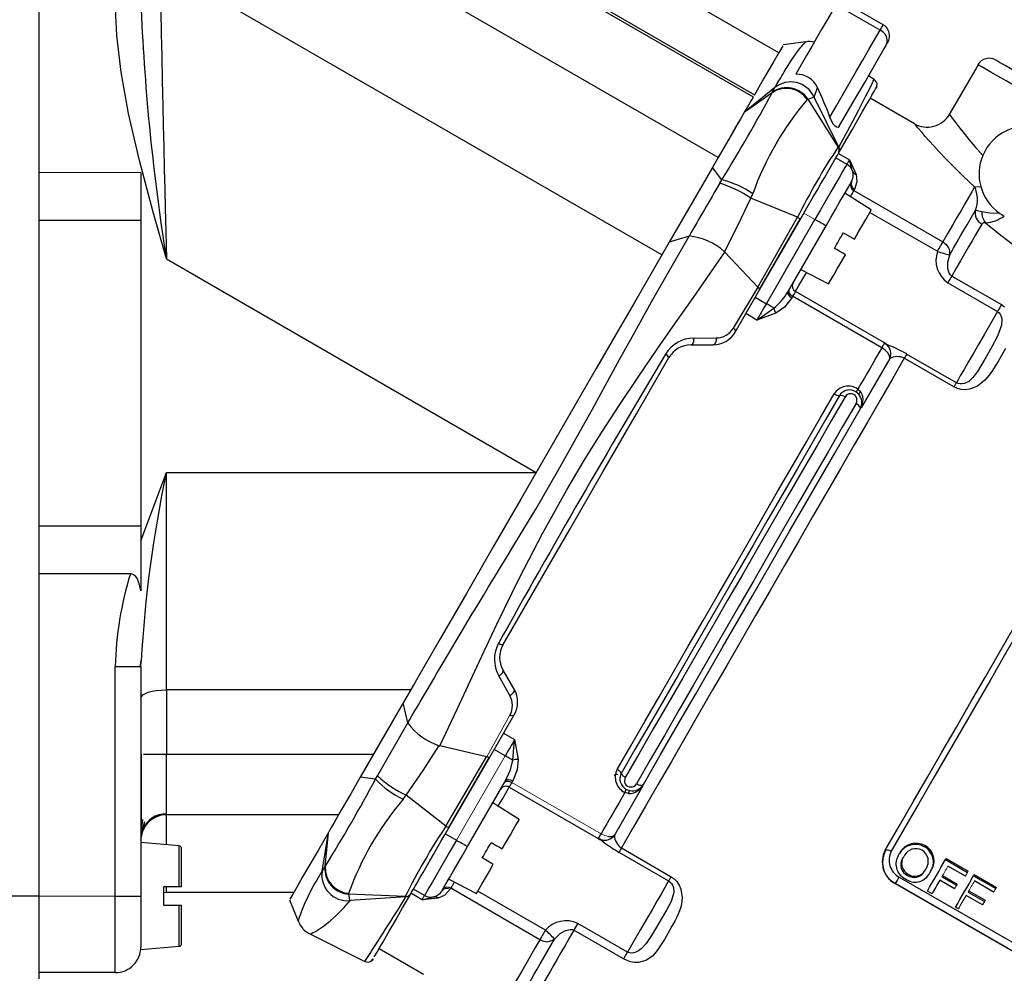
# Model space of a CAD drawing. Units: inches. Extents: x 0 to 10.9, y -0.2 to 8.4.
# Drawn here: x 6.7 to 8.3, y 3.6 to 5 of the extents above; entities that cross this region are included whole.
import ezdxf

# ---------------------------------------------------------------- set-up
doc = ezdxf.new("R2010")
doc.units = ezdxf.units.IN
doc.header["$MEASUREMENT"] = 0
doc.layers.add('LAYER_1', color=179, linetype='Continuous')
doc.styles.add('SLDTEXTSTYLE0', font='TXT', dxfattribs={"width": 0.75})
doc.dimstyles.new('SLDDIMSTYLE1', dxfattribs={"dimtxt": 0.114583, "dimasz": 0.114583, "dimexe": 0, "dimexo": 0.0625, "dimgap": 0.028646, "dimtad": 0, "dimtih": 1, "dimtoh": 1, "dimlfac": 2, "dimrnd": 1e-09, "dimzin": 12, "dimdsep": 46, "dimtxsty": 'SLDTEXTSTYLE0', "dimsah": 1, "dimcen": 0.09, "dimadec": 0, "dimazin": 3, "dimtfac": 1, "dimtdec": 3, "dimtofl": 0, "dimtmove": 0, "dimatfit": 3, "dimfxl": 0, "dimfrac": 2, "dimtolj": 1, "dimtzin": 12, "dimarcsym": 0})

# ---------------------------------------------------------------- blocks, each defined once
blk = doc.blocks.new('_D_4')
at = {"layer": 'LAYER_1', "color": 7}
for p, q in [((5.5183, 5.5252), (5.5183, 6.1726)), ((9.2289, 4.5098), (9.2289, 6.1726)), ((5.5183, 6.0476), (7.2255, 6.0476)), ((9.2289, 6.0476), (7.5217, 6.0476))]:
    blk.add_line(p, q, dxfattribs=at)
for points in [[(5.5183, 6.0476), (5.6329, 6.0299), (5.6329, 6.0652)], [(9.2289, 6.0476), (9.1143, 6.0652), (9.1143, 6.0299)]]:
    blk.add_solid(points, dxfattribs=at)
at = {"layer": 'LAYER_1', "color": 7, "insert": (7.2255, 6.1042), "char_height": 0.11458, "attachment_point": 1, "style": 'SLDTEXTSTYLE0'}
blk.add_mtext('7.42', dxfattribs=at)

msp = doc.modelspace()

# ---------------------------------------------------------------- linework, layer by layer
at = {"color": 7, "linetype": 'Continuous', "lineweight": 25}
for p, q in [((6.7683, 5.5638), (6.7683, 4.7371)), ((7.9101, 4.9956), (7.0132, 5.5134)), ((6.9455, 5.4615), (7.8707, 4.9274)), ((7.1056, 5.3737), (7.8727, 4.9308)), ((7.8164, 4.8337), (6.9652, 5.3252)), ((7.7299, 4.6834), (6.9652, 5.1249)), ((8.0714, 5.0388), (8.0032, 5.0782)), ((8.0665, 5.0302), (7.9983, 5.0696)), ((7.952, 5.0123), (7.9169, 5.0075)), ((8.2176, 4.9771), (8.1732, 4.9002)), ((8.0574, 4.9543), (8.0487, 4.9601)), ((7.9041, 4.9417), (7.8569, 4.9035)), ((7.9002, 4.9346), (7.9041, 4.9417)), ((7.965, 4.9267), (7.9699, 4.9418)), ((8.0617, 4.9445), (8.0605, 4.9411)), ((8.0607, 4.9423), (8.0617, 4.9445)), ((8.0608, 4.9427), (8.0617, 4.9445)), ((7.8998, 4.9338), (7.8569, 4.9035)), ((7.8998, 4.9338), (7.9002, 4.9346)), ((7.954, 4.9234), (7.9553, 4.9238)), ((8.0019, 4.8503), (7.9553, 4.9238)), ((8.0028, 4.8499), (7.965, 4.9267)), ((8.1196, 4.8859), (8.0514, 4.9253)), ((8.0019, 4.8503), (8.0028, 4.8499)), ((7.9982, 4.8333), (8.0153, 4.8234)), ((8.0021, 4.8401), (8.0031, 4.8425)), ((8.0021, 4.8399), (8.0191, 4.8301)), ((8.0031, 4.8425), (8.0031, 4.8425)), ((7.8077, 4.8183), (7.7413, 4.7033)), ((7.8222, 4.7994), (7.8077, 4.8183)), ((8.0191, 4.8301), (8.0295, 4.8077)), ((8.0231, 4.8163), (8.0191, 4.8301)), ((6.7683, 4.8105), (6.7683, 4.7371)), ((6.9258, 4.8105), (6.9258, 4.7371)), ((8.0236, 4.8141), (8.025, 4.8106)), ((8.0242, 4.8121), (8.0238, 4.8137)), ((7.8191, 4.7941), (7.8222, 4.7994)), ((8.2124, 4.7885), (8.2218, 4.7892)), ((7.867, 4.7709), (7.87, 4.7778)), ((7.9391, 4.7415), (7.867, 4.7709)), ((8.0529, 4.7528), (8.0121, 4.7787)), ((8.026, 4.783), (8.1634, 4.7036)), ((7.878, 4.6338), (7.9391, 4.7415)), ((8.0508, 4.7491), (8.155, 4.689)), ((6.7683, 4.7371), (6.7683, 4.2646)), ((6.7683, 4.7371), (6.9258, 4.7371)), ((6.9258, 4.7371), (6.9258, 4.2646)), ((7.8806, 4.63), (7.9438, 4.7397)), ((7.8806, 4.6296), (7.9437, 4.7388)), ((7.891, 4.6081), (7.966, 4.7382)), ((7.9245, 4.6269), (7.9831, 4.7284)), ((7.9437, 4.7388), (7.9434, 4.739)), ((7.7717, 4.7126), (7.7413, 4.7033)), ((8.0098, 4.7175), (8.0268, 4.7077)), ((7.878, 4.6338), (7.8271, 4.6878)), ((6.9652, 4.6773), (7.536, 4.3477)), ((7.9442, 4.661), (7.987, 4.6386)), ((8.1771, 4.6509), (8.2538, 4.6067)), ((8.1709, 4.6403), (8.2477, 4.596)), ((7.8401, 4.5703), (7.8782, 4.6336)), ((7.843, 4.5644), (7.8806, 4.6296)), ((7.9223, 4.6236), (7.9245, 4.6269)), ((7.9243, 4.6261), (7.9223, 4.6233)), ((7.9245, 4.6269), (7.9243, 4.6259)), ((8.0691, 4.5402), (7.9316, 4.6196)), ((8.0733, 4.5475), (7.9359, 4.6269)), ((7.8739, 4.618), (7.891, 4.6081)), ((7.8764, 4.5829), (7.8593, 4.5928)), ((7.8764, 4.5829), (7.9026, 4.6014)), ((7.9058, 4.5936), (7.8764, 4.5829)), ((7.7748, 4.5447), (7.8089, 4.5447)), ((7.779, 4.555), (7.8138, 4.5554)), ((8.0733, 4.5475), (8.0763, 4.545)), ((8.0756, 4.5462), (8.0733, 4.5475)), ((8.1843, 4.4862), (8.1075, 4.5305)), ((8.0814, 4.5234), (8.0375, 4.4472)), ((8.1805, 4.4797), (8.1038, 4.524)), ((8.0336, 4.4684), (8.0293, 4.4721)), ((8.0322, 4.4763), (8.0364, 4.4724)), ((6.9258, 4.2422), (6.9652, 4.3477)), ((6.9652, 4.0121), (6.9652, 4.3477)), ((6.9652, 4.3477), (7.536, 4.3477)), ((6.7683, 4.2646), (6.7683, 3.6937)), ((6.9258, 4.2646), (6.7683, 4.2646)), ((6.7683, 4.2646), (6.7683, 4.1911)), ((6.9258, 4.2646), (6.9258, 4.1649)), ((6.9097, 4.1911), (6.7683, 4.1911)), ((6.9253, 4.0481), (6.9259, 4.0566)), ((6.9258, 4.0481), (6.9263, 4.0564)), ((6.8864, 3.6937), (6.8864, 4.0481)), ((6.8864, 4.0481), (6.9247, 4.0481)), ((6.9247, 4.0481), (6.9258, 4.0481)), ((6.9258, 4.0481), (6.9258, 3.6937)), ((7.5019, 4.013), (7.4849, 4.0425)), ((7.4951, 4.0033), (7.4781, 4.0337)), ((7.3422, 4.0121), (6.9652, 4.0121)), ((6.9652, 4.0121), (6.9652, 3.913)), ((7.3308, 3.9922), (7.2644, 3.8772)), ((7.3379, 3.9612), (7.3308, 3.9922)), ((7.4643, 3.9084), (7.5019, 3.9737)), ((7.291, 3.8794), (7.3379, 3.9612)), ((7.4855, 3.9453), (7.5026, 3.9354)), ((7.4996, 3.9035), (7.5026, 3.9354)), ((7.5026, 3.9354), (7.508, 3.9046)), ((7.4593, 3.9086), (7.3871, 3.9257)), ((7.488, 3.9102), (7.4709, 3.92)), ((6.9258, 3.913), (6.9272, 3.913)), ((6.9264, 3.913), (6.9265, 3.7954)), ((6.9299, 3.913), (6.9652, 3.913)), ((6.9652, 3.8193), (6.9652, 3.913)), ((6.9652, 3.913), (7.2851, 3.913)), ((7.3966, 3.8018), (7.4593, 3.9086)), ((7.4009, 3.7994), (7.4639, 3.9082)), ((7.4012, 3.7992), (7.4643, 3.9084)), ((7.288, 3.8741), (7.2644, 3.8772)), ((7.288, 3.8741), (7.291, 3.8794)), ((7.4885, 3.8717), (7.4902, 3.8754)), ((7.4906, 3.8755), (7.4892, 3.8725)), ((7.4299, 3.7703), (7.4885, 3.8717)), ((7.4885, 3.8717), (7.4892, 3.8723)), ((7.4942, 3.8619), (7.6317, 3.7826)), ((7.7006, 3.8638), (7.6566, 3.7877)), ((7.7006, 3.8638), (7.6935, 3.8568)), ((7.6943, 3.859), (7.7006, 3.8638)), ((7.3306, 3.8435), (7.3351, 3.8496)), ((7.3966, 3.8018), (7.3351, 3.8496)), ((7.6783, 3.8521), (7.6728, 3.8537)), ((7.675, 3.8584), (7.6804, 3.8565)), ((7.5096, 3.8118), (7.4688, 3.8376)), ((7.2309, 3.8193), (6.9652, 3.8193)), ((6.9652, 3.773), (6.9652, 3.8193)), ((7.4012, 3.7992), (7.4009, 3.7994)), ((6.9258, 3.7799), (6.9287, 3.7947)), ((7.2057, 3.7321), (7.2152, 3.792)), ((7.2103, 3.7397), (7.2152, 3.792)), ((7.3959, 3.79), (7.4129, 3.7801)), ((6.9852, 3.7712), (6.9258, 3.7764)), ((6.9852, 3.7085), (6.9852, 3.7712)), ((7.6347, 3.7815), (7.6317, 3.7826)), ((7.6317, 3.7826), (7.634, 3.7812)), ((7.6318, 3.7828), (7.6347, 3.7814)), ((7.6363, 3.7809), (7.6347, 3.7815)), ((7.6673, 3.768), (7.744, 3.7237)), ((8.1355, 3.7719), (8.1344, 3.77)), ((6.9888, 3.7085), (6.9888, 3.7673)), ((7.6635, 3.7614), (7.7402, 3.7171)), ((8.0746, 3.7648), (8.0722, 3.7576)), ((8.0937, 3.7549), (8.0937, 3.7549)), ((8.0975, 3.7614), (8.0964, 3.7596)), ((7.2099, 3.739), (7.2103, 3.7397)), ((8.1685, 3.7519), (8.1675, 3.7501)), ((8.1675, 3.7501), (8.2016, 3.7304)), ((8.1685, 3.7519), (8.2026, 3.7322)), ((8.1982, 3.7245), (8.1712, 3.74)), ((8.096, 3.7231), (8.4233, 3.5341)), ((8.1098, 3.7274), (8.1088, 3.7256)), ((8.1417, 3.7272), (8.1417, 3.7272)), ((8.1444, 3.7319), (8.1455, 3.7337)), ((8.1617, 3.7235), (8.1844, 3.7104)), ((8.1627, 3.7254), (8.1854, 3.7123)), ((8.2118, 3.7269), (8.2108, 3.7251)), ((8.2108, 3.7251), (8.2449, 3.7054)), ((8.2118, 3.7269), (8.2459, 3.7072)), ((6.9612, 3.7085), (6.9852, 3.7085)), ((6.9612, 3.679), (6.9612, 3.7085)), ((6.9652, 3.6999), (6.9652, 3.7085)), ((6.9852, 3.7085), (6.9888, 3.7085)), ((7.4009, 3.72), (7.4437, 3.6976)), ((8.0902, 3.7132), (8.0901, 3.7128)), ((8.4174, 3.5239), (8.0901, 3.7128)), ((8.4176, 3.5242), (8.0902, 3.7132)), ((8.1813, 3.7051), (8.1586, 3.7182)), ((8.1854, 3.7123), (8.1844, 3.7104)), ((8.2417, 3.7), (8.2122, 3.7171)), ((6.7683, 3.6937), (6.7093, 3.6937)), ((6.7683, 3.6937), (6.7683, 3.5658)), ((6.8864, 3.6937), (6.9258, 3.6937)), ((6.8864, 3.5756), (6.8864, 3.6937)), ((6.9258, 3.6937), (6.9258, 3.615)), ((6.9612, 3.6992), (6.9652, 3.6999)), ((6.9652, 3.6999), (7.1626, 3.6999)), ((7.2468, 3.6966), (7.2465, 3.698)), ((7.3338, 3.693), (7.2468, 3.6966)), ((7.3345, 3.6924), (7.2491, 3.6868)), ((7.3345, 3.6924), (7.3338, 3.693)), ((7.3427, 3.698), (7.3411, 3.6959)), ((7.3411, 3.6959), (7.3411, 3.6959)), ((7.3598, 3.6882), (7.3425, 3.6982)), ((7.3637, 3.6949), (7.3466, 3.7047)), ((7.3797, 3.6929), (7.3759, 3.6923)), ((7.3764, 3.6924), (7.378, 3.6928)), ((7.378, 3.6928), (7.3796, 3.6929)), ((7.5416, 3.6265), (7.4041, 3.7059)), ((7.55, 3.6411), (7.4458, 3.7013)), ((8.1466, 3.6974), (8.1395, 3.7015)), ((8.2246, 3.6801), (8.1993, 3.6947)), ((8.2023, 3.7), (8.2277, 3.6854)), ((8.2034, 3.7019), (8.2287, 3.6873)), ((6.9852, 3.679), (6.9612, 3.679)), ((6.9888, 3.679), (6.9852, 3.679)), ((6.9852, 3.6163), (6.9852, 3.679)), ((6.9888, 3.6202), (6.9888, 3.679)), ((7.1551, 3.688), (7.1685, 3.6553)), ((7.3598, 3.6882), (7.3738, 3.6917)), ((7.3844, 3.6904), (7.3598, 3.6882)), ((8.1873, 3.6739), (8.1828, 3.6765)), ((8.2287, 3.6873), (8.2277, 3.6854)), ((7.6768, 3.6073), (7.6001, 3.6516)), ((7.1866, 3.6356), (7.2714, 3.593)), ((7.6707, 3.5967), (7.594, 3.641)), ((6.9258, 3.6111), (6.9852, 3.6163)), ((7.2935, 3.6127), (7.362, 3.5731)), ((7.2844, 3.5969), (7.2821, 3.5942)), ((7.2821, 3.5942), (7.2835, 3.5961)), ((6.8864, 3.5756), (6.7683, 3.5756))]:
    msp.add_line(p, q, dxfattribs=at)
at = {"color": 7, "linetype": 'Continuous', "lineweight": 18}
for p, q in [((7.8166, 4.8336), (7.8077, 4.8183)), ((6.7683, 4.8105), (6.9258, 4.8105)), ((7.966, 4.7382), (7.949, 4.7481)), ((8.0399, 4.4568), (8.0375, 4.4472)), ((7.4596, 3.9085), (7.4953, 3.9731)), ((7.488, 3.9102), (7.4129, 3.7801)), ((7.6359, 3.7899), (7.4984, 3.8692)), ((8.0964, 3.7596), (8.0964, 3.7596)), ((8.1035, 3.7555), (8.1035, 3.7555)), ((8.1374, 3.736), (8.1374, 3.736)), ((8.1444, 3.7319), (8.1444, 3.7319)), ((8.2016, 3.7304), (8.2026, 3.7322)), ((8.2449, 3.7054), (8.2459, 3.7072)), ((6.8864, 3.6937), (6.7683, 3.6937)), ((6.9258, 3.6937), (6.9258, 3.6111))]:
    msp.add_line(p, q, dxfattribs=at)
at = {"color": 7, "linetype": 'Continuous', "lineweight": 25, "flags": 128}
for points in [[(6.955, 5.1282), (6.9558, 5.0955), (6.9565, 5.0611), (6.9574, 5.0249), (6.9581, 4.9899), (6.959, 4.9528), (6.9599, 4.9136), (6.9605, 4.8832), (6.9613, 4.8504), (6.9621, 4.8153), (6.9628, 4.7847), (6.9634, 4.7555), (6.9642, 4.7197), (6.9652, 4.6773)], [(6.9652, 4.6773), (6.9448, 4.7494), (6.9237, 4.8293), (6.907, 4.9019), (6.8955, 4.9653), (6.8887, 5.0223), (6.8864, 5.0737)], [(7.9983, 5.0696), (7.9914, 5.0577), (7.9842, 5.0453), (7.9768, 5.0324), (7.9691, 5.0191), (7.9612, 5.0054), (7.9531, 4.9914), (7.9448, 4.977), (7.9363, 4.9623)], [(7.9891, 4.8963), (7.9998, 4.9147), (8.0102, 4.9328), (8.0204, 4.9504), (8.0303, 4.9676), (8.0399, 4.9843), (8.0492, 5.0003), (8.058, 5.0156), (8.0665, 5.0302)], [(8.0665, 5.0302), (8.0693, 5.0351), (8.071, 5.0381), (8.0714, 5.0388)], [(7.9163, 5.0064), (7.9162, 5.0061), (7.9111, 4.9974), (7.9013, 4.9804), (7.8868, 4.9553), (7.872, 4.9297)], [(7.9041, 4.9417), (7.9041, 4.9418), (7.9042, 4.942), (7.9044, 4.9424), (7.9048, 4.9431), (7.9053, 4.9439), (7.9058, 4.9447), (7.9079, 4.9482), (7.9092, 4.9504), (7.9103, 4.9522), (7.9112, 4.9538), (7.9131, 4.9569), (7.915, 4.9601), (7.9168, 4.9631), (7.9185, 4.9659), (7.9201, 4.9685), (7.9216, 4.971), (7.9231, 4.9733), (7.9289, 4.9825), (7.931, 4.9857), (7.9329, 4.9886), (7.9347, 4.9912), (7.9364, 4.9936), (7.9379, 4.9957), (7.9393, 4.9976), (7.9409, 4.9998), (7.9427, 5.0021), (7.9443, 5.004), (7.9458, 5.0059), (7.9475, 5.0078), (7.9494, 5.0099), (7.9509, 5.0114), (7.9516, 5.0122), (7.9516, 5.0121)], [(8.0036, 4.8821), (8.0236, 4.9167), (8.0427, 4.9497), (8.0606, 4.9807), (8.077, 5.0091)], [(8.0737, 5.0034), (8.0751, 5.0059), (8.0756, 5.0067)], [(8.077, 5.0091), (8.0779, 5.0107), (8.0783, 5.0114)], [(8.4557, 4.8624), (8.4299, 4.8773), (8.4038, 4.8924), (8.3778, 4.9074), (8.3584, 4.9186), (8.34, 4.9292), (8.3062, 4.9487), (8.2917, 4.9571), (8.2789, 4.9645), (8.2681, 4.9707), (8.2593, 4.9758), (8.2509, 4.9806), (8.246, 4.9834), (8.2445, 4.9843)], [(8.4457, 4.8454), (8.4218, 4.8592), (8.3982, 4.8729), (8.3751, 4.8862), (8.3528, 4.8991), (8.3315, 4.9114), (8.3115, 4.9229), (8.2929, 4.9336), (8.2761, 4.9434), (8.2611, 4.952), (8.2481, 4.9595), (8.2373, 4.9658), (8.2287, 4.9707), (8.2226, 4.9743), (8.2188, 4.9764), (8.2176, 4.9771)], [(8.0029, 4.8496), (8.0199, 4.8812), (8.0336, 4.9075), (8.0441, 4.928), (8.0515, 4.9426), (8.0559, 4.9514), (8.0574, 4.9543), (8.0574, 4.9543)], [(8.0038, 4.843), (8.0232, 4.8765), (8.0395, 4.9048), (8.0452, 4.9147), (8.05, 4.923), (8.0539, 4.9298), (8.0574, 4.9358), (8.0596, 4.9396), (8.0605, 4.9412), (8.0604, 4.9411)], [(7.8707, 4.9274), (7.8699, 4.9259), (7.8674, 4.9217), (7.8634, 4.9148), (7.858, 4.9054), (7.8514, 4.8939), (7.8436, 4.8805), (7.8351, 4.8657), (7.826, 4.8499), (7.8166, 4.8336)], [(7.9553, 4.9238), (7.9607, 4.926), (7.9646, 4.9276)], [(7.8569, 4.9035), (7.8547, 4.8996), (7.8515, 4.8942), (7.8471, 4.8866), (7.8416, 4.8771), (7.8352, 4.8659), (7.8279, 4.8533), (7.8201, 4.8398), (7.8077, 4.8183)], [(8.0036, 4.8821), (8.0016, 4.8802), (7.9995, 4.8804), (7.997, 4.8822), (7.9947, 4.885), (7.9921, 4.8895), (7.9891, 4.8963)], [(8.1736, 4.9), (8.1736, 4.9), (8.1762, 4.8965), (8.1812, 4.8898), (8.1873, 4.8819), (8.196, 4.8708), (8.2036, 4.8615), (8.2127, 4.8506), (8.2249, 4.8368)], [(8.2124, 4.7885), (8.1954, 4.8044), (8.1799, 4.8197), (8.168, 4.8319), (8.1573, 4.8432), (8.1494, 4.8518), (8.1424, 4.8596), (8.1363, 4.8664), (8.1312, 4.8723), (8.1249, 4.8797), (8.1209, 4.8843), (8.1195, 4.886), (8.1196, 4.8859)], [(7.9437, 4.7388), (7.9537, 4.7562), (7.9634, 4.7731), (7.9692, 4.7831), (7.9747, 4.7926), (7.9805, 4.8026), (7.9857, 4.8117), (7.994, 4.826), (7.9967, 4.8307), (7.9989, 4.8345), (8.0006, 4.8375), (8.0017, 4.8394), (8.0021, 4.8401)], [(8.0153, 4.8234), (8.0145, 4.8222), (8.0123, 4.8183), (8.0087, 4.812), (8.0037, 4.8035), (7.9977, 4.793), (7.9907, 4.7808), (7.9829, 4.7674), (7.9746, 4.753), (7.966, 4.7382)], [(8.0191, 4.8301), (8.0182, 4.8286), (8.0174, 4.8272), (8.0168, 4.8261), (8.0162, 4.8251), (8.0158, 4.8244), (8.0155, 4.8239), (8.0153, 4.8236), (8.0153, 4.8234)], [(8.0243, 4.8121), (8.0249, 4.8107), (8.0249, 4.8107)], [(8.0295, 4.8077), (8.0307, 4.7964), (8.0269, 4.7846)], [(7.9831, 4.7284), (7.9905, 4.7411), (7.9976, 4.7535), (8.0046, 4.7657), (8.0109, 4.7766), (8.016, 4.7854), (8.0197, 4.7918), (8.0218, 4.7954), (8.0225, 4.7966)], [(8.2124, 4.7885), (8.2079, 4.7806), (8.2029, 4.7719), (8.1974, 4.7625), (8.1915, 4.7522), (8.1851, 4.7412), (8.1783, 4.7294), (8.1711, 4.7168), (8.1634, 4.7036)], [(7.8264, 4.6883), (7.847, 4.7291), (7.867, 4.7709)], [(8.026, 4.783), (8.0252, 4.7816), (8.0243, 4.7801), (8.0234, 4.7784), (8.0223, 4.7766), (8.0212, 4.7746), (8.0205, 4.7734)], [(8.0269, 4.7846), (8.0268, 4.7844), (8.0267, 4.7842), (8.0266, 4.784), (8.0265, 4.7838), (8.0263, 4.7836), (8.0262, 4.7834), (8.0261, 4.7832), (8.026, 4.783)], [(8.0268, 4.7077), (8.0334, 4.719), (8.0393, 4.7293), (8.0445, 4.7382), (8.0485, 4.7452), (8.0513, 4.75), (8.0527, 4.7525), (8.0529, 4.7528)], [(8.1739, 4.6836), (8.1798, 4.6937), (8.1854, 4.7035), (8.1908, 4.7128), (8.1959, 4.7217), (8.2007, 4.7301), (8.2053, 4.738), (8.2097, 4.7455), (8.2137, 4.7525)], [(8.2137, 4.7525), (8.217, 4.7522), (8.2237, 4.7504)], [(8.2237, 4.7504), (8.2357, 4.7483), (8.2506, 4.7481)], [(7.9831, 4.7284), (7.9828, 4.7286), (7.9818, 4.7291), (7.9802, 4.73), (7.9781, 4.7312), (7.9755, 4.7327), (7.9726, 4.7344), (7.9694, 4.7363), (7.966, 4.7382)], [(8.2234, 4.7311), (8.2188, 4.7232), (8.2138, 4.7146), (8.2085, 4.7054), (8.2029, 4.6957), (8.1969, 4.6853), (8.1906, 4.6744), (8.184, 4.663), (8.1771, 4.6509)], [(8.2291, 4.7331), (8.2255, 4.7328), (8.2234, 4.7311)], [(7.3379, 3.9612), (7.3408, 3.9662), (7.3442, 3.972), (7.3478, 3.9782), (7.3512, 3.984), (7.3542, 3.9891), (7.3568, 3.9935), (7.362, 4.0024), (7.3674, 4.0116), (7.3726, 4.0205), (7.3777, 4.0292), (7.3827, 4.0377), (7.3875, 4.0459), (7.3922, 4.0538), (7.4123, 4.0877), (7.42, 4.1007), (7.4275, 4.1132), (7.4347, 4.1252), (7.4416, 4.1366), (7.4482, 4.1475), (7.4545, 4.1579), (7.4624, 4.1709), (7.4715, 4.1859), (7.4803, 4.2004), (7.4895, 4.2155), (7.5009, 4.2342), (7.517, 4.2609), (7.5351, 4.2912), (7.5548, 4.3249), (7.575, 4.36), (7.5977, 4.4005), (7.6225, 4.4455), (7.6428, 4.4825), (7.6644, 4.5218), (7.6885, 4.5654), (7.7139, 4.6109), (7.7419, 4.6602), (7.7717, 4.7126)], [(7.996, 4.6936), (7.9977, 4.6966), (7.9994, 4.6996), (8.0012, 4.7026), (8.0029, 4.7056), (8.0046, 4.7086), (8.0064, 4.7116), (8.0081, 4.7145), (8.0098, 4.7175)], [(7.7413, 4.7033), (7.715, 4.6576), (7.6874, 4.6099), (7.659, 4.5606), (7.6286, 4.5081), (7.5976, 4.4544), (7.5551, 4.3807), (7.5122, 4.3064), (7.4697, 4.2329), (7.4281, 4.1608), (7.3877, 4.0908), (7.3492, 4.0242), (7.3308, 3.9922)], [(8.155, 4.689), (8.1562, 4.6911), (8.1574, 4.6932), (8.1586, 4.6952), (8.1598, 4.6972), (8.1608, 4.699), (8.1618, 4.7007), (8.1627, 4.7023), (8.1634, 4.7036)], [(8.1634, 4.7036), (8.1685, 4.6996), (8.1722, 4.6946)], [(7.3871, 3.9257), (7.4143, 3.9832), (7.4441, 4.0474), (7.4752, 4.1135), (7.5101, 4.185), (7.5456, 4.2535), (7.5829, 4.3207), (7.6089, 4.3647), (7.6371, 4.41), (7.6647, 4.4526), (7.694, 4.4964), (7.7235, 4.5393), (7.751, 4.5786), (7.7784, 4.6178), (7.805, 4.6558), (7.8271, 4.6878)], [(7.987, 4.6386), (7.9871, 4.6389), (7.9886, 4.6414), (7.9914, 4.6463), (7.9954, 4.6533), (8.0005, 4.6621), (8.0065, 4.6725), (8.0131, 4.6838)], [(8.0131, 4.6838), (8.0088, 4.6863), (8.0045, 4.6887), (8.0003, 4.6912), (7.996, 4.6936)], [(8.1771, 4.6509), (8.1749, 4.6527), (8.1731, 4.6552), (8.171, 4.6624), (8.1711, 4.6721), (8.1739, 4.6836)], [(7.9359, 4.6269), (7.9362, 4.6274), (7.938, 4.6306), (7.9412, 4.6362), (7.9459, 4.6442), (7.9518, 4.6544), (7.9529, 4.6565)], [(8.1771, 4.6509), (8.1758, 4.6488), (8.1744, 4.6463), (8.1727, 4.6434), (8.1709, 4.6403)], [(7.9243, 4.6259), (7.9241, 4.6247), (7.925, 4.6221), (7.9272, 4.6194), (7.9303, 4.6172)], [(7.9259, 4.6294), (7.9255, 4.6283), (7.9255, 4.6271), (7.9258, 4.6258), (7.9264, 4.6245), (7.9274, 4.6231), (7.9286, 4.6218), (7.93, 4.6206), (7.9316, 4.6196)], [(7.9316, 4.6196), (7.9315, 4.6193), (7.9313, 4.619), (7.9311, 4.6187), (7.9309, 4.6184), (7.9308, 4.6181), (7.9306, 4.6178), (7.9304, 4.6175), (7.9303, 4.6172)], [(7.9359, 4.6269), (7.9358, 4.6268), (7.9356, 4.6265), (7.9353, 4.6259), (7.9348, 4.6251), (7.9342, 4.624), (7.9335, 4.6227), (7.9326, 4.6212), (7.9316, 4.6196)], [(7.891, 4.6081), (7.8891, 4.6048), (7.8872, 4.6016), (7.8853, 4.5983), (7.8834, 4.5951), (7.8816, 4.5919), (7.8798, 4.5888), (7.8781, 4.5858), (7.8764, 4.5829)], [(7.9026, 4.6014), (7.9014, 4.6021), (7.9001, 4.6029), (7.8987, 4.6037), (7.8972, 4.6045), (7.8957, 4.6054), (7.8941, 4.6063), (7.8926, 4.6072), (7.891, 4.6081)], [(7.9303, 4.6172), (7.9189, 4.6028), (7.9058, 4.5936)], [(8.2538, 4.6067), (8.2525, 4.6045), (8.2511, 4.602), (8.2494, 4.5991), (8.2477, 4.596)], [(8.2538, 4.6067), (8.2587, 4.6034)], [(8.2477, 4.596), (8.2374, 4.5783), (8.2276, 4.5612), (8.2183, 4.5453), (8.2099, 4.5307), (8.2024, 4.5177), (8.196, 4.5066), (8.1908, 4.4976), (8.1868, 4.4907), (8.1843, 4.4862)], [(8.2477, 4.596), (8.25, 4.5942), (8.2519, 4.5918), (8.2534, 4.5886), (8.2542, 4.5848), (8.2536, 4.5752), (8.2474, 4.5578), (8.2388, 4.5415), (8.23, 4.5262), (8.2233, 4.5146), (8.2167, 4.5037), (8.2098, 4.4944), (8.2034, 4.4883), (8.1965, 4.4849), (8.1931, 4.4843), (8.1899, 4.4844), (8.187, 4.485), (8.1843, 4.4862)], [(7.8401, 4.5703), (7.8416, 4.5688), (7.8427, 4.5671), (7.8432, 4.5656), (7.843, 4.5644)], [(7.779, 4.555), (7.7788, 4.5512), (7.7784, 4.5494), (7.7779, 4.5477), (7.7772, 4.5464), (7.7764, 4.5454), (7.7748, 4.5447)], [(7.8138, 4.5554), (7.8136, 4.5515), (7.8132, 4.5496), (7.8125, 4.5479), (7.8117, 4.5465), (7.8108, 4.5454), (7.8089, 4.5447)], [(8.0733, 4.5475), (8.0733, 4.5474), (8.0731, 4.5471), (8.0728, 4.5465), (8.0723, 4.5457), (8.0717, 4.5446), (8.0709, 4.5434), (8.0701, 4.5419), (8.0691, 4.5402)], [(8.0828, 4.5427), (8.0792, 4.5443), (8.0756, 4.5462)], [(8.0828, 4.5426), (8.0791, 4.544), (8.0771, 4.5447)], [(8.0691, 4.5402), (8.0646, 4.5325), (8.0601, 4.5247), (8.0556, 4.5168), (8.051, 4.5088), (8.0464, 4.5008), (8.0417, 4.4927), (8.037, 4.4846), (8.0322, 4.4763)], [(8.0814, 4.5234), (8.0808, 4.5276), (8.0784, 4.5321)], [(8.1075, 4.5305), (8.107, 4.5297), (8.1062, 4.5283), (8.1051, 4.5263), (8.1038, 4.524)], [(8.2602, 4.5392), (8.2539, 4.5282), (8.2485, 4.5188), (8.2443, 4.5119), (8.2401, 4.5052), (8.2348, 4.4977), (8.2282, 4.4901), (8.2167, 4.4809), (8.2044, 4.476), (8.1979, 4.4753), (8.1916, 4.4757), (8.1858, 4.4772), (8.1805, 4.4797)], [(7.4849, 4.0819), (7.535, 4.1688), (7.5867, 4.2583), (7.6388, 4.3486), (7.6905, 4.4381), (7.7407, 4.525)], [(8.1038, 4.524), (8.0855, 4.4924), (8.0665, 4.4595), (8.0469, 4.4254), (8.0266, 4.3903), (8.0058, 4.3543), (7.9845, 4.3175), (7.9629, 4.2801), (7.941, 4.2421), (7.9189, 4.2038), (7.8967, 4.1653), (7.8744, 4.1267), (7.8521, 4.0882), (7.83, 4.0499), (7.8081, 4.0119), (7.7865, 3.9745), (7.7652, 3.9377), (7.7444, 3.9016), (7.7242, 3.8665), (7.7045, 3.8325), (7.6855, 3.7996), (7.6673, 3.768)], [(8.1805, 4.4797), (8.1812, 4.4809), (8.1818, 4.482), (8.1824, 4.4831), (8.1829, 4.484), (8.1834, 4.4847), (8.1838, 4.4854), (8.184, 4.4859), (8.1843, 4.4862)], [(7.6608, 3.8893), (7.6818, 3.9257), (7.7034, 3.9631), (7.7255, 4.0013), (7.7479, 4.0401), (7.7706, 4.0794), (7.7935, 4.1192), (7.8166, 4.1591), (7.8397, 4.1991), (7.8628, 4.2391), (7.8857, 4.2788), (7.9084, 4.3181), (7.9308, 4.357), (7.9529, 4.3951), (7.9744, 4.4325), (7.9955, 4.4689)], [(8.0039, 4.4665), (7.9828, 4.4299), (7.961, 4.3923), (7.9389, 4.3538), (7.9163, 4.3148), (7.8934, 4.2752), (7.8704, 4.2352), (7.8471, 4.195), (7.8239, 4.1547), (7.8007, 4.1145), (7.7776, 4.0745), (7.7547, 4.0349), (7.7322, 3.9958), (7.71, 3.9574), (7.6883, 3.9198), (7.6671, 3.8832)], [(8.0124, 4.4642), (7.9911, 4.4273), (7.9692, 4.3894), (7.9469, 4.3507), (7.9242, 4.3114), (7.9012, 4.2715), (7.878, 4.2313), (7.8546, 4.1909), (7.8312, 4.1503), (7.8078, 4.1099), (7.7846, 4.0696), (7.7616, 4.0298), (7.7389, 3.9904), (7.7166, 3.9518), (7.6947, 3.9139), (7.6734, 3.877)], [(8.0294, 4.4543), (8.0081, 4.4174), (7.9863, 4.3796), (7.964, 4.3409), (7.9413, 4.3016), (7.9182, 4.2617), (7.895, 4.2215), (7.8717, 4.181), (7.8482, 4.1405), (7.8249, 4.1), (7.8017, 4.0598), (7.7786, 4.0199), (7.7559, 3.9806), (7.7336, 3.9419), (7.7118, 3.9041), (7.6905, 3.8672)], [(8.0358, 4.4456), (8.0361, 4.4465), (8.036, 4.4474), (8.0356, 4.4486), (8.0348, 4.4497), (8.0338, 4.4509), (8.0325, 4.4521), (8.0311, 4.4533), (8.0294, 4.4543)], [(7.7012, 3.866), (7.7272, 3.9111), (7.754, 3.9575), (7.7815, 4.0051), (7.8245, 4.0797), (7.8685, 4.1558), (7.8978, 4.2066), (7.9269, 4.257), (7.9555, 4.3065), (7.9965, 4.3775), (8.0358, 4.4456)], [(8.0744, 3.7645), (8.0958, 3.8015), (8.1176, 3.8392), (8.1396, 3.8774), (8.1619, 3.9159), (8.1842, 3.9547), (8.2066, 3.9934), (8.2289, 4.0321), (8.2511, 4.0706), (8.2731, 4.1086), (8.2948, 4.1462), (8.3161, 4.183), (8.3369, 4.2191), (8.3572, 4.2542)], [(8.3626, 4.2459), (8.3426, 4.2113), (8.3221, 4.1757), (8.3011, 4.1393), (8.2797, 4.1023), (8.258, 4.0648), (8.2361, 4.0268), (8.2141, 3.9887), (8.192, 3.9504), (8.1699, 3.9122), (8.148, 3.8742), (8.1263, 3.8366), (8.1048, 3.7994), (8.0837, 3.7629)], [(6.9258, 4.1649), (6.924, 4.1742), (6.9206, 4.1834), (6.9181, 4.1871), (6.9146, 4.1899), (6.9114, 4.191), (6.9097, 4.1911)], [(7.4781, 4.0337), (7.4812, 4.0358), (7.4826, 4.037), (7.4837, 4.0383), (7.4846, 4.0396), (7.485, 4.0408), (7.4849, 4.0425)], [(6.9258, 3.9999), (6.9287, 4.0044), (6.937, 4.0083), (6.9431, 4.0099), (6.9498, 4.0111), (6.9574, 4.0118), (6.9652, 4.0121)], [(7.4951, 4.0033), (7.4983, 4.0055), (7.4998, 4.0068), (7.501, 4.0082), (7.5018, 4.0096), (7.5022, 4.011), (7.5019, 4.013)], [(7.4953, 3.9731), (7.4976, 3.9726), (7.4995, 3.9725), (7.501, 3.9729), (7.5019, 3.9737)], [(7.5026, 3.9354), (7.5009, 3.9325), (7.4991, 3.9295), (7.4973, 3.9264), (7.4955, 3.9232), (7.4937, 3.92), (7.4918, 3.9168), (7.4899, 3.9135), (7.488, 3.9102)], [(7.3351, 3.8496), (7.3613, 3.8878), (7.3863, 3.926)], [(7.2851, 3.913), (7.276, 3.8973), (7.2671, 3.882), (7.2657, 3.8796)], [(7.4643, 3.9084), (7.4634, 3.9079), (7.4627, 3.9079), (7.4612, 3.9081), (7.4596, 3.9085)], [(7.4996, 3.9035), (7.4984, 3.9042), (7.4971, 3.9049), (7.4957, 3.9057), (7.4942, 3.9066), (7.4927, 3.9075), (7.4912, 3.9084), (7.4896, 3.9093), (7.488, 3.9102)], [(7.508, 3.9046), (7.5065, 3.8885), (7.4998, 3.8716)], [(7.4902, 3.8754), (7.4961, 3.8884), (7.4996, 3.9035)], [(7.2644, 3.8772), (7.2497, 3.8518), (7.242, 3.8385), (7.235, 3.8263), (7.2288, 3.8155), (7.2236, 3.8065), (7.2195, 3.7995), (7.2168, 3.7948), (7.2152, 3.792)], [(7.4771, 3.8324), (7.4783, 3.8344), (7.4842, 3.8446), (7.4889, 3.8526), (7.4921, 3.8583), (7.4939, 3.8614), (7.4942, 3.8619)], [(7.4871, 3.8693), (7.4878, 3.8701), (7.4888, 3.8708), (7.4901, 3.8712), (7.4916, 3.8713), (7.4932, 3.8712), (7.495, 3.8708), (7.4967, 3.8701), (7.4984, 3.8692)], [(7.4892, 3.8723), (7.4902, 3.8732), (7.493, 3.8737), (7.4964, 3.8732), (7.4998, 3.8716)], [(7.4984, 3.8692), (7.4975, 3.8676), (7.4966, 3.8661), (7.4959, 3.8648), (7.4953, 3.8637), (7.4948, 3.8629), (7.4944, 3.8623), (7.4943, 3.862), (7.4942, 3.8619)], [(7.4998, 3.8716), (7.4997, 3.8713), (7.4995, 3.871), (7.4993, 3.8707), (7.4991, 3.8704), (7.499, 3.8701), (7.4988, 3.8698), (7.4986, 3.8695), (7.4984, 3.8692)], [(7.6905, 3.8672), (7.6922, 3.8663), (7.6939, 3.8656), (7.6956, 3.8651), (7.6971, 3.8648), (7.6985, 3.8647), (7.6997, 3.8649), (7.7006, 3.8654), (7.7012, 3.866)], [(7.6935, 3.8568), (7.6937, 3.8582), (7.6943, 3.859)], [(7.6728, 3.8537), (7.668, 3.8455), (7.6633, 3.8374), (7.6587, 3.8293), (7.654, 3.8212), (7.6494, 3.8133), (7.6449, 3.8054), (7.6404, 3.7976), (7.6359, 3.7899)], [(6.9285, 3.812), (6.9264, 3.7951), (6.9258, 3.7817)], [(6.9264, 3.7869), (6.9285, 3.796), (6.932, 3.8087)], [(7.3427, 3.698), (7.3437, 3.6997), (7.3465, 3.7044), (7.349, 3.7089), (7.3522, 3.7143), (7.3564, 3.7217), (7.3613, 3.7302), (7.3723, 3.7491), (7.3774, 3.7581), (7.3828, 3.7674), (7.3889, 3.7778), (7.395, 3.7884), (7.4012, 3.7992)], [(7.4835, 3.7666), (7.4901, 3.778), (7.496, 3.7883), (7.5011, 3.7972), (7.5052, 3.8042), (7.508, 3.809), (7.5094, 3.8115), (7.5096, 3.8118)], [(7.2152, 3.792), (7.1998, 3.7653), (7.1865, 3.7424), (7.1755, 3.7233), (7.1666, 3.7078), (7.1602, 3.6967), (7.1557, 3.6889), (7.1558, 3.6891)], [(7.6317, 3.7826), (7.6317, 3.7826), (7.6319, 3.783), (7.6322, 3.7835), (7.6327, 3.7844), (7.6333, 3.7854), (7.6341, 3.7867), (7.6349, 3.7882), (7.6359, 3.7899)], [(7.4129, 3.7801), (7.4044, 3.7653), (7.3961, 3.751), (7.3883, 3.7375), (7.3813, 3.7253), (7.3752, 3.7148), (7.3703, 3.7063), (7.3667, 3.7), (7.3644, 3.6962), (7.3637, 3.6949)], [(7.3906, 3.7021), (7.3913, 3.7033), (7.3933, 3.7069), (7.397, 3.7132), (7.4021, 3.7221), (7.4084, 3.733), (7.4155, 3.7452), (7.4226, 3.7575), (7.4299, 3.7703)], [(7.4129, 3.7801), (7.4162, 3.7782), (7.4194, 3.7764), (7.4224, 3.7747), (7.425, 3.7732), (7.4271, 3.7719), (7.4286, 3.771), (7.4296, 3.7705), (7.4299, 3.7703)], [(7.4527, 3.7526), (7.4544, 3.7556), (7.4561, 3.7585), (7.4579, 3.7615), (7.4596, 3.7645), (7.4613, 3.7675), (7.463, 3.7705), (7.4648, 3.7735), (7.4665, 3.7765)], [(7.4665, 3.7765), (7.475, 3.7715), (7.4793, 3.7691), (7.4835, 3.7666)], [(7.634, 3.7812), (7.6375, 3.7791), (7.6407, 3.7767)], [(7.6361, 3.7807), (7.6377, 3.7793), (7.6408, 3.7767)], [(7.6673, 3.768), (7.6659, 3.7656), (7.6648, 3.7637), (7.664, 3.7623), (7.6635, 3.7614)], [(7.4697, 3.7428), (7.4655, 3.7452), (7.4612, 3.7477), (7.457, 3.7501), (7.4527, 3.7526)], [(8.0746, 3.7648), (8.0757, 3.7654), (8.0779, 3.7653), (8.0807, 3.7644), (8.0837, 3.7629)], [(7.4437, 3.6976), (7.4438, 3.6979), (7.4453, 3.7004), (7.4481, 3.7052), (7.4521, 3.7122), (7.4572, 3.7211), (7.4632, 3.7314), (7.4697, 3.7428)], [(8.1395, 3.7015), (8.1429, 3.7075), (8.1464, 3.7136), (8.1499, 3.7196), (8.1534, 3.7256), (8.1569, 3.7317), (8.1604, 3.7378), (8.1639, 3.7439), (8.1675, 3.7501)], [(7.744, 3.7237), (7.7488, 3.7203), (7.753, 3.7161), (7.7566, 3.7107), (7.7591, 3.7047), (7.7611, 3.6915), (7.7608, 3.6868), (7.76, 3.6819), (7.7588, 3.6768), (7.7569, 3.6711), (7.7544, 3.665), (7.7522, 3.6603), (7.7496, 3.6551), (7.7454, 3.6475), (7.7389, 3.6362), (7.7336, 3.627), (7.7297, 3.6204), (7.7258, 3.6143), (7.721, 3.6077), (7.7151, 3.6012), (7.7048, 3.5942), (7.6935, 3.5913), (7.6875, 3.5913), (7.6815, 3.5923), (7.676, 3.5941), (7.6707, 3.5967)], [(7.744, 3.7237), (7.7433, 3.7225), (7.7426, 3.7213), (7.7421, 3.7203), (7.7415, 3.7194), (7.7411, 3.7186), (7.7407, 3.718), (7.7404, 3.7175), (7.7402, 3.7171)], [(8.0902, 3.7132), (8.0912, 3.7148), (8.0926, 3.7172), (8.0943, 3.7202), (8.096, 3.7231)], [(8.1828, 3.6765), (8.1862, 3.6825), (8.1897, 3.6886), (8.1932, 3.6946), (8.1967, 3.7006), (8.2002, 3.7067), (8.2037, 3.7128), (8.2072, 3.7189), (8.2108, 3.7251)], [(7.4096, 3.7154), (7.4089, 3.7142), (7.4078, 3.7122), (7.4067, 3.7104), (7.4058, 3.7087), (7.4049, 3.7072), (7.4041, 3.7059)], [(7.7402, 3.7171), (7.7376, 3.7127), (7.7337, 3.7058), (7.7285, 3.6968), (7.722, 3.6857), (7.7146, 3.6727), (7.7061, 3.6581), (7.6969, 3.6421), (7.6871, 3.6251), (7.6768, 3.6073)], [(7.7402, 3.7171), (7.7426, 3.7154), (7.7446, 3.7132), (7.7464, 3.7104), (7.7475, 3.7072), (7.748, 3.6994), (7.7439, 3.6856), (7.7369, 3.6721), (7.7287, 3.6579), (7.7216, 3.6456), (7.7139, 3.6328), (7.7055, 3.6208), (7.6977, 3.6124), (7.6938, 3.6094), (7.6898, 3.6072), (7.6862, 3.6061), (7.6829, 3.6057), (7.6797, 3.6061), (7.6768, 3.6073)], [(8.1586, 3.7182), (8.1571, 3.7156), (8.1556, 3.713), (8.1541, 3.7104), (8.1526, 3.7078), (8.1511, 3.7052), (8.1496, 3.7026), (8.1481, 3.7), (8.1466, 3.6974)], [(8.1844, 3.7104), (8.184, 3.7098), (8.1836, 3.7091), (8.1832, 3.7084), (8.1828, 3.7078), (8.1824, 3.7071), (8.182, 3.7064), (8.1817, 3.7058), (8.1813, 3.7051)], [(7.2481, 3.6867), (7.2476, 3.6909), (7.2468, 3.6966)], [(7.286, 3.5998), (7.287, 3.6015), (7.2903, 3.6072), (7.2942, 3.6139), (7.299, 3.6223), (7.3048, 3.6322), (7.309, 3.6396), (7.3136, 3.6476), (7.3186, 3.6562), (7.324, 3.6655), (7.3298, 3.6755), (7.3359, 3.6861), (7.3412, 3.6953)], [(7.3637, 3.6949), (7.3636, 3.6948), (7.3634, 3.6945), (7.3631, 3.6939), (7.3627, 3.6932), (7.3622, 3.6923), (7.3615, 3.6911), (7.3607, 3.6898), (7.3598, 3.6882)], [(7.4032, 3.7042), (7.3948, 3.6951), (7.3844, 3.6904)], [(7.1871, 3.6353), (7.1871, 3.6353), (7.188, 3.6357), (7.1908, 3.6369), (7.1951, 3.6392), (7.2013, 3.643), (7.2091, 3.6485), (7.2179, 3.6554), (7.228, 3.6644), (7.239, 3.6755), (7.2491, 3.6868)], [(8.2277, 3.6854), (8.2273, 3.6848), (8.2269, 3.6841), (8.2265, 3.6834), (8.2261, 3.6828), (8.2257, 3.6821), (8.2253, 3.6814), (8.225, 3.6808), (8.2246, 3.6801)], [(7.6001, 3.6516), (7.5983, 3.6485), (7.5967, 3.6457), (7.5952, 3.6432), (7.594, 3.641)], [(7.55, 3.6411), (7.5488, 3.639), (7.5476, 3.6369), (7.5464, 3.6348), (7.5453, 3.6329), (7.5442, 3.631), (7.5432, 3.6293), (7.5423, 3.6278), (7.5416, 3.6265)], [(7.594, 3.641), (7.587, 3.629), (7.5804, 3.6175), (7.5741, 3.6066), (7.5682, 3.5963), (7.5625, 3.5865), (7.5572, 3.5773), (7.5523, 3.5688), (7.5477, 3.5608)], [(7.5641, 3.6275), (7.5728, 3.6358), (7.5812, 3.6407), (7.5884, 3.6423), (7.5914, 3.642), (7.594, 3.641)], [(7.5416, 3.6265), (7.5339, 3.6132), (7.5267, 3.6007), (7.5199, 3.5889), (7.5135, 3.5779), (7.5076, 3.5676), (7.5021, 3.5582), (7.4971, 3.5495), (7.4926, 3.5416)], [(7.5243, 3.5585), (7.5284, 3.5655), (7.5327, 3.573), (7.5373, 3.5809), (7.5421, 3.5894), (7.5473, 3.5982), (7.5526, 3.6075), (7.5583, 3.6173), (7.5641, 3.6275)], [(7.5641, 3.6275), (7.5595, 3.6246), (7.5537, 3.6234)], [(7.6707, 3.5967), (7.6713, 3.5977), (7.6719, 3.5989), (7.6726, 3.6001), (7.6734, 3.6014), (7.6742, 3.6028), (7.675, 3.6043), (7.6759, 3.6058), (7.6768, 3.6073)], [(7.2833, 3.5959), (7.2836, 3.5964), (7.2844, 3.5976)]]:
    msp.add_lwpolyline(points, dxfattribs=at)
at = {"color": 7, "linetype": 'Continuous', "lineweight": 18, "flags": 128}
for points in [[(8.0399, 4.4568), (8.0388, 4.456), (8.0384, 4.4551)], [(7.6359, 3.7899), (7.6417, 3.7872), (7.6475, 3.7859)], [(8.0964, 3.7596), (8.0961, 3.759), (8.0957, 3.7584), (8.0954, 3.7578), (8.0951, 3.7572), (8.0947, 3.7566), (8.0944, 3.7561), (8.094, 3.7555), (8.0937, 3.7549)], [(8.1012, 3.7516), (8.1015, 3.7521), (8.1018, 3.7526), (8.1021, 3.7531), (8.1024, 3.7536), (8.1026, 3.7541), (8.1029, 3.7546), (8.1032, 3.7551), (8.1035, 3.7555)], [(8.1617, 3.7235), (8.1629, 3.7256), (8.1641, 3.7276), (8.1653, 3.7297), (8.1664, 3.7318), (8.1676, 3.7338), (8.1688, 3.7359), (8.17, 3.738), (8.1712, 3.74)], [(8.1374, 3.736), (8.1371, 3.7355), (8.1368, 3.735), (8.1365, 3.7345), (8.1362, 3.734), (8.136, 3.7335), (8.1357, 3.733), (8.1354, 3.7326), (8.1351, 3.7321)], [(8.1417, 3.7272), (8.142, 3.7278), (8.1424, 3.7284), (8.1427, 3.7289), (8.143, 3.7295), (8.1434, 3.7301), (8.1437, 3.7307), (8.1441, 3.7313), (8.1444, 3.7319)], [(8.1982, 3.7245), (8.1986, 3.7252), (8.199, 3.726), (8.1994, 3.7267), (8.1999, 3.7274), (8.2003, 3.7282), (8.2007, 3.7289), (8.2011, 3.7297), (8.2016, 3.7304)], [(8.2023, 3.7), (8.2036, 3.7022), (8.2048, 3.7043), (8.206, 3.7064), (8.2072, 3.7085), (8.2085, 3.7107), (8.2097, 3.7128), (8.2109, 3.7149), (8.2122, 3.7171)], [(7.4041, 3.7059), (7.404, 3.7056), (7.4039, 3.7054), (7.4038, 3.7052), (7.4036, 3.705), (7.4035, 3.7048), (7.4034, 3.7046), (7.4033, 3.7044), (7.4032, 3.7042)], [(8.1873, 3.6739), (8.1888, 3.6765), (8.1903, 3.6791), (8.1917, 3.6817), (8.1932, 3.6843), (8.1947, 3.6869), (8.1962, 3.6895), (8.1978, 3.6921), (8.1993, 3.6947)], [(8.2417, 3.7), (8.2421, 3.7007), (8.2425, 3.7013), (8.2429, 3.702), (8.2433, 3.7027), (8.2437, 3.7034), (8.2441, 3.704), (8.2445, 3.7047), (8.2449, 3.7054)]]:
    msp.add_lwpolyline(points, dxfattribs=at)
at = {"color": 7, "linetype": 'Continuous', "lineweight": 25}
for centre, radius, start, end in [((10.3171, 5.2104), 3.394, 182.4969, 189.0369), ((8.0602, 5.014), 0.0174, 343.6604, 69.0437), ((8.0611, 5.0216), 0.02, 329.5636, 59.0831), ((7.9575, 4.989), 0.0238, 72.1215, 104.4016), ((8.2346, 4.9673), 0.0197, 60, 150), ((7.9382, 4.9276), 0.0347, 23.9942, 93.162), ((8.052, 4.9461), 0.00984, 350.417, 56.6618), ((7.9216, 4.9009), 0.0395, 34.7361, 123.3921), ((7.9224, 4.9019), 0.0395, 33.7452, 124.2399), ((7.9288, 4.9109), 0.0395, 25.1177, 128.6332), ((7.3275, 4.6436), 0.7082, 20.9043, 24.8982), ((5.8749, 6.0133), 2.2947, 328.0613, 331.9388), ((8.3111, 4.6202), 0.4684, 139.6652, 160.3348), ((8.0309, 4.9591), 0.0734, 205.3904, 206.1953), ((8.1392, 4.9201), 0.0394, 239.2768, 330.4872), ((8.2931, 4.8085), 0.0738, 265.7303, 157.485), ((8.8465, 4.2902), 1.0134, 146.4486, 153.5514), ((7.9944, 4.8451), 0.00906, 343.0061, 34.5797), ((7.994, 4.8456), 0.00983, 330.0244, 23.9928), ((7.9938, 4.8455), 0.0101, 24.012, 26.1413), ((8.2929, 4.8085), 0.0737, 157.4419, 195.2167), ((8.0054, 4.8064), 0.0197, 330, 60), ((8.0309, 4.815), 0.00736, 215.0632, 258.5308), ((21.4346, -3.1768), 15.7771, 149.65416, 149.99664), ((7.7709, 4.6337), 0.1675, 54.9787, 73.2533), ((7.7907, 4.6658), 0.1372, 54.7061, 76.7442), ((8.0298, 4.7912), 0.00909, 156.1873, 245.0733), ((8.0308, 4.7929), 0.0091, 156.0816, 245.0043), ((8.1699, 4.769), 0.0468, 339.4247, 24.6315), ((8.2931, 4.8085), 0.0738, 195.1731, 234.9225), ((7.8641, 4.6106), 0.1509, 58.3088, 60.1818), ((8.2327, 4.7482), 0.0195, 167.2386, 241.3558), ((8.2455, 4.7477), 0.0219, 172.827, 221.7612), ((8.2246, 4.7916), 0.0587, 274.4189, 304.8835), ((8.293, 4.8085), 0.0738, 234.9212, 241.7883), ((8.7233, 5.3195), 0.7668, 229.8764, 239.7236), ((7.7615, 4.6156), 0.0976, 48.2479, 83.9626), ((8.1579, 4.6868), 0.0163, 348.691, 28.7894), ((7.8234, 4.6843), 0.00506, 43.2665, 53.1586), ((8.195, 4.6752), 0.0423, 160.9972, 235.3391), ((8.214, 4.8601), 0.181, 250.9813, 257.2055), ((7.8807, 4.6363), 0.00366, 223.3015, 228.2594), ((7.9408, 4.6354), 0.00984, 150, 240), ((7.8759, 4.6295), 0.00471, 1.3413, 60.3272), ((7.8558, 4.6629), 0.0772, 307.3212, 329.45), ((7.9222, 4.6049), 0.0199, 190.1694, 214.7357), ((7.8089, 4.5841), 0.0394, 270.0001, 329.9999), ((7.8135, 4.5866), 0.0312, 270.5953, 328.5921), ((7.7795, 4.5034), 0.0516, 90.4918, 148.7783), ((7.7748, 4.5053), 0.0394, 90, 149.9999), ((8.0651, 4.531), 0.018, 334.976, 51.6756), ((7.9762, 4.2941), 0.2705, 60.9459, 66.7933), ((21.3736, -3.6414), 15.8989, 149.07159, 150.92843), ((7.7315, 4.5208), 0.0101, 24.3759, 67.38), ((8.0543, 4.5138), 0.0302, 37.2171, 60.6608), ((8.0931, 4.5032), 0.0233, 62.8603, 120.2622), ((8.0174, 4.455), 0.026, 55.1581, 147.6541), ((8.0035, 4.4814), 0.0149, 237.1245, 271.4844), ((8.0193, 4.4571), 0.018, 56.2517, 148.3872), ((8.0043, 4.4517), 0.0149, 57.1229, 91.4812), ((8.021, 4.4593), 0.00984, 329.3362, 150.6638), ((7.9898, 4.5025), 0.0499, 322.4339, 328.3828), ((8.0406, 4.4664), 0.00727, 125.5496, 164.5656), ((8.0187, 4.4555), 0.0197, 329.9995, 40.9279), ((8.0186, 4.4602), 0.0216, 351.1161, 34.3725), ((8.0237, 4.4542), 0.0146, 326.4496, 9.8191), ((8.8831, 3.9433), 1.9601, 168.0917, 176.6928), ((7.412, 4.0361), 0.5257, 162.8462, 178.6921), ((7.523, 4.0591), 0.0516, 151.2215, 209.5084), ((7.4839, 4.092), 0.0101, 232.7656, 275.4744), ((7.5189, 4.0622), 0.0394, 149.9999, 210.0001), ((7.4678, 3.9933), 0.0394, 330.0001, 29.9999), ((7.468, 3.988), 0.0312, 331.4079, 29.4046), ((7.417, 4.019), 0.098, 216.1801, 251.7037), ((7.3883, 3.9306), 0.00505, 246.8355, 256.7397), ((7.4585, 3.9051), 0.00359, 71.6892, 76.7376), ((7.5064, 3.8848), 0.0199, 85.263, 109.8595), ((7.6838, 3.8772), 0.026, 152.3473, 244.8407), ((7.654, 3.876), 0.0149, 28.5163, 62.8759), ((5.0216, 5.093), 2.5734, 328.2713, 331.7288), ((7.388, 3.9682), 0.1373, 223.2648, 245.2845), ((7.4064, 4.0024), 0.1686, 226.8072, 244.9606), ((7.6599, 3.8771), 0.00449, 57.8025, 143.9148), ((7.683, 3.8746), 0.018, 151.6127, 243.7479), ((7.6802, 3.8903), 0.0149, 208.5174, 242.8775), ((7.6819, 3.872), 0.00984, 149.3358, 330.6639), ((7.4893, 3.8534), 0.00984, 60, 150), ((7.6841, 3.8759), 0.0197, 259.0703, 329.9996), ((7.6855, 3.8741), 0.0175, 286.8017, 331.208), ((7.6289, 3.8774), 0.0498, 331.6183, 337.5703), ((7.68, 3.8736), 0.0215, 265.5747, 308.9369), ((7.6855, 3.8514), 0.00726, 135.4204, 174.4888), ((7.6876, 3.5403), 0.4684, 139.6653, 160.3347), ((6.9652, 3.7799), 0.0394, 90, 180), ((6.965, 3.7816), 0.0393, 89.6979, 158.2295), ((8.2412, 3.2416), 1.0135, 146.4491, 153.5509), ((7.4708, 3.9292), 0.1475, 239.7949, 241.7141), ((7.642, 3.7978), 0.0178, 251.2793, 325.4336), ((7.6497, 3.799), 0.0133, 260.5073, 301.4256), ((7.6805, 3.7878), 0.0238, 180.4624, 236.4152), ((6.9849, 3.7673), 0.00394, 0, 85), ((7.8018, 3.9921), 0.269, 233.2228, 239.0626), ((8.1208, 3.7451), 0.0284, 61.4052, 149.3493), ((8.1219, 3.7469), 0.0284, 61.4108, 149.3553), ((8.1219, 3.7464), 0.0268, 327.1894, 62.0559), ((8.123, 3.7482), 0.0268, 327.1851, 62.0489), ((8.1077, 3.7464), 0.0379, 151.4796, 242.2267), ((8.1067, 3.7457), 0.0365, 161.0771, 243.1254), ((8.1097, 3.7491), 0.0294, 152.0943, 242.1727), ((8.1159, 3.7432), 0.025, 152.1339, 246.1435), ((8.1182, 3.744), 0.0185, 149.1861, 243.2014), ((8.1218, 3.7466), 0.0204, 62.1657, 154.0797), ((8.1206, 3.7474), 0.0203, 325.598, 58.1567), ((8.1279, 3.1596), 1.0856, 147.7412, 148.166), ((7.2493, 3.736), 0.0395, 175.7533, 266.2615), ((7.2498, 3.7373), 0.0395, 176.6062, 265.2654), ((8.1169, 3.7421), 0.0184, 148.637, 243.7556), ((7.4874, 3.5476), 0.3368, 146.7808, 161.2874), ((7.2447, 3.7261), 0.0395, 171.1726, 274.8838), ((8.1206, 3.7399), 0.0246, 232.7687, 328.9538), ((8.119, 3.7409), 0.0184, 236.3201, 331.2872), ((8.1201, 3.7425), 0.0182, 235.8464, 331.7656), ((7.3989, 3.6984), 0.00909, 54.9261, 143.8136), ((4.0448, 5.7213), 3.8653, 326.5912, 328.3408), ((7.3345, 3.702), 0.00904, 265.3998, 317.1092), ((7.3339, 3.7021), 0.00969, 273.8025, 276.0123), ((7.3339, 3.7023), 0.00983, 275.9951, 329.9883), ((7.3735, 3.7119), 0.0197, 240, 330), ((7.3788, 3.6855), 0.00744, 41.5974, 84.0556), ((7.2542, 3.611), 0.0759, 93.8209, 94.5996), ((7.2022, 3.6676), 0.0357, 199.4933, 245.8319), ((7.582, 3.6134), 0.0423, 64.6197, 139.0441), ((7.4311, 3.5043), 0.1813, 42.7993, 49.0138), ((6.9849, 3.6202), 0.00394, 275, 0), ((7.553, 3.6459), 0.0226, 239.5696, 271.7803), ((6.8864, 3.615), 0.0394, 270, 0.0001), ((7.2758, 3.6018), 0.00984, 243.3394, 309.5808)]:
    msp.add_arc(centre, radius, start, end, dxfattribs=at)
at = {"color": 7, "linetype": 'Continuous', "lineweight": 18}
msp.add_arc((7.3979, 3.6967), 0.0091, 54.9966, 143.9172, dxfattribs=at)

# ---------------------------------------------------------------- dimensions: what is measured, and where the dimension line sits
at = {"layer": 'LAYER_1', "color": 7}
dim = msp.add_linear_dim(base=(9.2289, 6.0476), p1=(5.5183, 5.4752), p2=(9.2289, 4.4598), dimstyle='SLDDIMSTYLE1', dxfattribs=at)
dim.commit()
dim.dimension.update_dxf_attribs({"geometry": '_D_4', "text_midpoint": (7.3736, 6.0476), "dimtype": 160})

doc.saveas('drawing.dxf')
